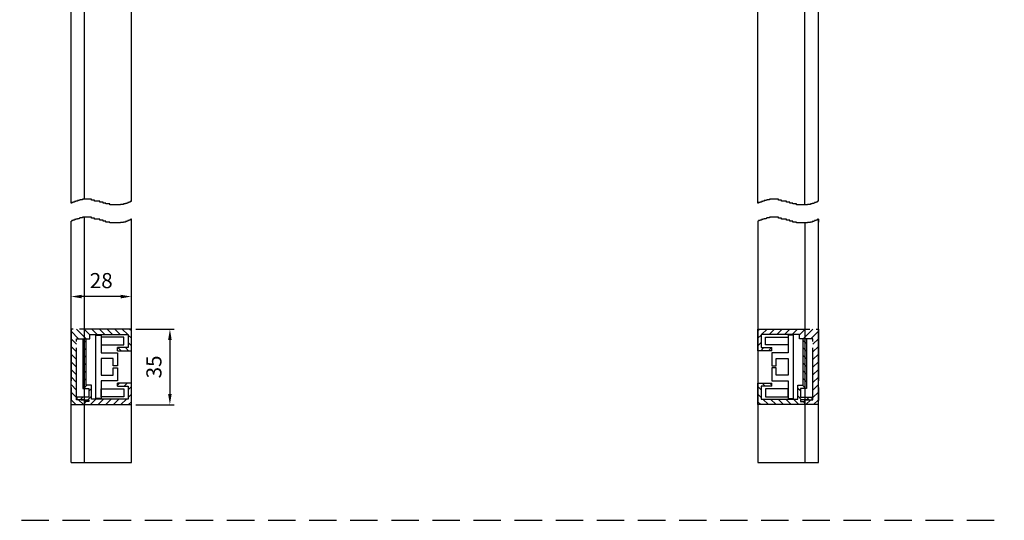
# Model space of a CAD drawing. Units: millimetres. Extents: x 395 to 852, y 623 to 1508.
# Drawn here: x 623 to 852, y 623 to 739 of the extents above; entities that cross this region are included whole.
import ezdxf

# ---------------------------------------------------------------- set-up
doc = ezdxf.new("R2010")
doc.units = ezdxf.units.MM
doc.linetypes.add('AM_ISO09W050', pattern=[22.5, 12, -1.5, 3, -1.5, 3, -1.5])
doc.linetypes.add('HIDDEN', pattern=[9.525, 6.35, -3.175])
for name, color, linetype, lineweight in [('AM_11', 3, 'AM_ISO09W050', 25), ('AM_4', 3, 'Continuous', 25), ('AM_5', 3, 'Continuous', 25), ('AM_8', 1, 'Continuous', 25)]:
    doc.layers.add(name, color=color, linetype=linetype, lineweight=lineweight)
doc.styles.get("Standard").update_dxf_attribs({"font": 'isocp.shx'})
doc.dimstyles.new('AM_DIN$0', dxfattribs={"dimtxt": 3.5, "dimasz": 2.5, "dimexe": 1, "dimexo": 1, "dimgap": 1.5, "dimtad": 1, "dimdsep": 46, "dimtxsty": 'Standard', "dimcen": 0, "dimclrd": 256, "dimclre": 256, "dimclrt": 2, "dimadec": 0, "dimazin": 2, "dimtp": 0.1, "dimtm": 0.1, "dimtfac": 0.71, "dimtdec": 3, "dimtmove": 0, "dimatfit": 3, "dimfxl": 1, "dimlwd": -1, "dimlwe": -1, "dimarcsym": 0})

# ---------------------------------------------------------------- blocks, each defined once
blk = doc.blocks.new('*D39')
at = {"layer": 'AM_5', "transparency": 16777216}
for p, q in [((650.35, 666.87), (659.27, 666.87)), ((658.27, 664.37), (658.27, 651.87)), ((650.35, 649.37), (659.27, 649.37))]:
    blk.add_line(p, q, dxfattribs=at)
for points in [[(657.85, 664.37), (658.68, 664.37), (658.27, 666.87)], [(657.85, 651.87), (658.68, 651.87), (658.27, 649.37)]]:
    blk.add_solid(points, dxfattribs=at)
at = {"layer": 'DEFPOINTS', "color": 0, "transparency": 16777216}
for p in [(649.35, 666.87), (649.35, 649.37), (658.27, 649.37)]:
    blk.add_point(p, dxfattribs=at)
at = {"layer": 'AM_5', "color": 2, "transparency": 16777216, "insert": (655.02, 658.12), "char_height": 3.5, "attachment_point": 5, "rotation": 90}
blk.add_mtext('35', dxfattribs=at)
blk = doc.blocks.new('*D40')
at = {"layer": 'AM_5', "transparency": 16777216}
for p, q in [((635.35, 667.87), (635.35, 675.43)), ((646.85, 674.43), (637.85, 674.43)), ((649.35, 667.87), (649.35, 675.43))]:
    blk.add_line(p, q, dxfattribs=at)
for points in [[(637.85, 674.85), (637.85, 674.01), (635.35, 674.43)], [(646.85, 674.85), (646.85, 674.01), (649.35, 674.43)]]:
    blk.add_solid(points, dxfattribs=at)
at = {"layer": 'DEFPOINTS', "color": 0, "transparency": 16777216}
for p in [(635.35, 674.43), (635.35, 666.87), (649.35, 666.87)]:
    blk.add_point(p, dxfattribs=at)
at = {"layer": 'AM_5', "color": 2, "transparency": 16777216, "insert": (642.35, 677.68), "char_height": 3.5, "attachment_point": 5}
blk.add_mtext('28', dxfattribs=at)

msp = doc.modelspace()

# ---------------------------------------------------------------- hatches: boundary and pattern name
at = {"layer": 'AM_8'}
h = msp.add_hatch(dxfattribs=at)
h.set_pattern_fill('_U', color=256, scale=1.25, angle=135, style=0, pattern_type=0)
h.set_pattern_definition([(135, (1555.6273, 389.578), (-0.8838835, -0.8838835), [])])
h.paths.add_polyline_path([(638.47273, 649.37196), (638.47273, 650.52196), (636.59773, 650.52196), (636.59773, 664.62196), (639.72273, 664.62196), (639.72273, 665.62196), (648.59773, 665.62196), (648.59773, 662.62196), (646.14773, 662.62196), (646.14773, 661.87196), (649.34773, 661.87196), (649.34773, 666.87196), (635.34773, 666.87196), (635.34773, 649.37196)])
h = msp.add_hatch(dxfattribs=at)
h.set_pattern_fill('_U', color=256, scale=1.25, angle=135, style=0, pattern_type=0)
h.set_pattern_definition([(45, (-111.7319, 389.578), (0.8838835, -0.8838835), [])])
h.paths.add_polyline_path([(805.42273, 649.37196), (805.42273, 650.52196), (807.29773, 650.52196), (807.29773, 664.62196), (804.17273, 664.62196), (804.17273, 665.62196), (795.29773, 665.62196), (795.29773, 662.62196), (797.74773, 662.62196), (797.74773, 661.87196), (794.54773, 661.87196), (794.54773, 666.87196), (808.54773, 666.87196), (808.54773, 649.37196)])
h = msp.add_hatch(dxfattribs=at)
h.set_pattern_fill('_U', color=256, scale=1.25, angle=45, style=0, pattern_type=0)
h.set_pattern_definition([(45, (1555.6273, 389.578), (-0.8838835, 0.8838835), [])])
h.paths.add_polyline_path([(639.49639, 653.12196), (639.49639, 651.12196), (636.76251, 651.12196), (636.76251, 650.52196), (638.47273, 650.52196), (639.4964, 650.52196), (639.4964, 650.12196), (638.47273, 650.12196), (638.47273, 649.37196), (649.34773, 649.37196), (649.34773, 654.37196), (646.14773, 654.37196), (646.14773, 653.62196), (648.59773, 653.62196), (648.59773, 650.62196), (640.09641, 650.62196), (640.09639, 653.87196), (638.84773, 653.87196), (638.84773, 664.62196), (638.09773, 664.62196), (638.09773, 653.12196)])
h = msp.add_hatch(dxfattribs=at)
h.set_pattern_fill('_U', color=256, scale=1.25, angle=45, style=0, pattern_type=0)
h.set_pattern_definition([(135, (-111.7319, 389.578), (0.8838835, 0.8838835), [])])
h.paths.add_polyline_path([(804.39907, 653.12196), (804.39907, 651.12196), (807.13295, 651.12196), (807.13295, 650.52196), (805.42273, 650.52196), (804.39906, 650.52196), (804.39906, 650.12196), (805.42273, 650.12196), (805.42273, 649.37196), (794.54773, 649.37196), (794.54773, 654.37196), (797.74773, 654.37196), (797.74773, 653.62196), (795.29773, 653.62196), (795.29773, 650.62196), (803.79905, 650.62196), (803.79907, 653.87196), (805.04773, 653.87196), (805.04773, 664.62196), (805.79773, 664.62196), (805.79773, 653.12196)])

# ---------------------------------------------------------------- linework, layer by layer
for p, q in [((635.34773, 696.11556), (635.34773, 757.40903)), ((649.34773, 696.55559), (649.34773, 757.40903)), ((794.54773, 696.11556), (794.54773, 757.40903)), ((808.54773, 696.55559), (808.54773, 757.40903)), ((635.34773, 635.93235), (635.34773, 691.93209)), ((649.34773, 635.93235), (649.34773, 692.37211)), ((794.54773, 691.93209), (794.54773, 635.93235)), ((808.54773, 635.93235), (808.54773, 692.37211)), ((808.54773, 692.37211), (808.54773, 691.66376)), ((794.54773, 635.93235), (808.54773, 635.93235))]:
    msp.add_line(p, q)
at = {"color": 0}
msp.add_line((635.34773, 635.93235), (649.34773, 635.93235), dxfattribs=at)
at = {"linetype": 'HIDDEN'}
msp.add_line((395.26311, 622.56566), (851.64688, 622.56566), dxfattribs=at)
at = {"layer": 'AM_11'}
for p, q in [((649.34773, 666.87196), (635.34773, 666.87196)), ((635.34773, 666.87196), (635.34773, 649.37196)), ((649.34773, 661.87196), (649.34773, 666.87196)), ((794.54773, 661.87196), (794.54773, 666.87196)), ((794.54773, 666.87196), (808.54773, 666.87196)), ((808.54773, 666.87196), (808.54773, 649.37196)), ((636.59773, 650.52196), (636.59773, 664.62196)), ((636.59773, 664.62196), (639.72273, 664.62196)), ((638.09773, 664.62196), (638.09773, 653.12196)), ((638.84773, 653.87196), (638.84773, 664.62196)), ((639.72273, 664.62196), (639.72273, 665.62196)), ((639.72273, 665.62196), (648.59773, 665.62196)), ((641.09773, 658.12196), (641.09773, 665.47196)), ((641.09773, 665.47196), (642.34773, 665.47196)), ((642.34773, 665.47196), (642.34773, 661.37196)), ((648.59773, 665.62196), (648.59773, 662.62196)), ((804.17273, 665.62196), (795.29773, 665.62196)), ((795.29773, 665.62196), (795.29773, 662.62196)), ((802.79773, 665.47196), (801.54773, 665.47196)), ((801.54773, 665.47196), (801.54773, 661.37196)), ((802.79773, 658.12196), (802.79773, 665.47196)), ((804.17273, 664.62196), (804.17273, 665.62196)), ((807.29773, 664.62196), (804.17273, 664.62196)), ((805.04773, 653.87196), (805.04773, 664.62196)), ((805.79773, 664.62196), (805.79773, 653.12196)), ((807.29773, 650.52196), (807.29773, 664.62196)), ((648.59773, 662.62196), (646.14773, 662.62196)), ((646.14773, 661.87196), (646.14773, 662.62196)), ((646.14773, 661.87196), (649.34773, 661.87196)), ((797.74773, 661.87196), (794.54773, 661.87196)), ((795.29773, 662.62196), (797.74773, 662.62196)), ((797.74773, 661.87196), (797.74773, 662.62196)), ((642.34773, 661.37196), (646.09773, 661.37196)), ((645.09773, 660.07196), (642.34773, 660.07196)), ((642.34773, 660.07196), (642.34773, 658.12196)), ((645.09773, 658.37196), (645.09773, 660.07196)), ((646.09773, 661.37196), (646.09773, 658.37196)), ((801.54773, 661.37196), (797.79773, 661.37196)), ((797.79773, 661.37196), (797.79773, 658.37196)), ((798.79773, 658.37196), (798.79773, 660.07196)), ((798.79773, 660.07196), (801.54773, 660.07196)), ((801.54773, 660.07196), (801.54773, 658.12196)), ((641.09773, 650.77196), (641.09773, 658.12196)), ((642.34773, 658.12196), (642.34773, 656.17196)), ((646.09773, 658.37196), (645.09773, 658.37196)), ((645.09773, 656.17196), (645.09773, 657.87196)), ((645.09773, 657.87196), (646.09773, 657.87196)), ((646.09773, 657.87196), (646.09773, 654.87196)), ((797.79773, 658.37196), (798.79773, 658.37196)), ((798.79773, 657.87196), (797.79773, 657.87196)), ((797.79773, 657.87196), (797.79773, 654.87196)), ((798.79773, 656.17196), (798.79773, 657.87196)), ((801.54773, 658.12196), (801.54773, 656.17196)), ((802.79773, 650.77196), (802.79773, 658.12196)), ((642.34773, 656.17196), (645.09773, 656.17196)), ((801.54773, 656.17196), (798.79773, 656.17196)), ((638.09773, 653.12196), (639.49639, 653.12196)), ((640.09639, 653.87196), (638.84773, 653.87196)), ((639.49639, 653.12196), (639.49639, 651.12196)), ((640.09641, 650.62196), (640.09639, 653.87196)), ((646.09773, 654.87196), (642.34773, 654.87196)), ((642.34773, 654.87196), (642.34773, 650.77196)), ((649.34773, 654.37196), (646.14773, 654.37196)), ((646.14773, 653.62196), (646.14773, 654.37196)), ((646.14773, 653.62196), (648.59773, 653.62196)), ((648.59773, 653.62196), (648.59773, 650.62196)), ((649.34773, 649.37196), (649.34773, 654.37196)), ((794.54773, 649.37196), (794.54773, 654.37196)), ((794.54773, 654.37196), (797.74773, 654.37196)), ((797.74773, 653.62196), (795.29773, 653.62196)), ((795.29773, 653.62196), (795.29773, 650.62196)), ((797.74773, 653.62196), (797.74773, 654.37196)), ((797.79773, 654.87196), (801.54773, 654.87196)), ((801.54773, 654.87196), (801.54773, 650.77196)), ((803.79905, 650.62196), (803.79907, 653.87196)), ((803.79907, 653.87196), (805.04773, 653.87196)), ((805.79773, 653.12196), (804.39907, 653.12196)), ((804.39907, 653.12196), (804.39907, 651.12196)), ((638.47273, 650.52196), (636.59773, 650.52196)), ((639.49639, 651.12196), (636.76251, 651.12196)), ((636.76251, 650.52196), (636.76251, 651.12196)), ((637.68295, 650.52196), (639.4964, 650.52196)), ((638.47273, 649.37196), (638.47273, 650.52196)), ((639.4964, 650.52196), (639.4964, 650.12196)), ((648.59773, 650.62196), (640.09641, 650.62196)), ((642.34773, 650.77196), (641.09773, 650.77196)), ((795.29773, 650.62196), (803.79905, 650.62196)), ((801.54773, 650.77196), (802.79773, 650.77196)), ((806.2125, 650.52196), (804.39906, 650.52196)), ((804.39906, 650.52196), (804.39906, 650.12196)), ((804.39907, 651.12196), (807.13295, 651.12196)), ((805.42273, 649.37196), (805.42273, 650.52196)), ((805.42273, 650.52196), (807.29773, 650.52196)), ((807.13295, 650.52196), (807.13295, 651.12196)), ((635.34773, 649.37196), (638.47273, 649.37196)), ((638.47272, 649.87196), (638.47273, 649.37196)), ((639.4964, 650.12196), (638.47273, 650.12196)), ((638.47273, 649.37196), (649.34773, 649.37196)), ((805.42273, 649.37196), (794.54773, 649.37196)), ((804.39906, 650.12196), (805.42273, 650.12196)), ((805.42273, 649.87196), (805.42273, 649.37196)), ((808.54773, 649.37196), (805.42273, 649.37196))]:
    msp.add_line(p, q, dxfattribs=at)
for points in [[(642.34773, 665.02196), (642.34773, 663.22196), (647.59773, 663.22196), (647.59773, 665.02196)], [(801.54773, 665.02196), (801.54773, 663.22196), (796.29773, 663.22196), (796.29773, 665.02196)], [(642.34773, 651.22196), (642.34773, 653.02196), (647.59773, 653.02196), (647.59773, 651.22196)], [(801.54773, 651.22196), (801.54773, 653.02196), (796.29773, 653.02196), (796.29773, 651.22196)]]:
    msp.add_lwpolyline(points, close=True, dxfattribs=at)
at = {"layer": 'AM_4'}
for p, q in [((638.47273, 696.99561), (638.47273, 757.40903)), ((805.42273, 695.67554), (805.42273, 757.40903)), ((635.50287, 696.11556), (635.34773, 696.11556)), ((635.83304, 696.22557), (635.50287, 696.22557)), ((635.50287, 696.22557), (635.50287, 696.11556)), ((636.16323, 696.33557), (635.83304, 696.33557)), ((635.83304, 696.33557), (635.83304, 696.22557)), ((636.49341, 696.44558), (636.16323, 696.44558)), ((636.16323, 696.44558), (636.16323, 696.33557)), ((636.82358, 696.55559), (636.49341, 696.55559)), ((636.49341, 696.55559), (636.49341, 696.44558)), ((637.26383, 696.6656), (636.82358, 696.6656)), ((636.82358, 696.6656), (636.82358, 696.55559)), ((637.48395, 696.7756), (637.26383, 696.7756)), ((637.26383, 696.7756), (637.26383, 696.6656)), ((638.03425, 696.88561), (637.48395, 696.88561)), ((637.48395, 696.88561), (637.48395, 696.7756)), ((640.12539, 696.99561), (638.03425, 696.99561)), ((638.03425, 696.99561), (638.03425, 696.88561)), ((640.12539, 696.7756), (640.12539, 696.99561)), ((640.78575, 696.7756), (640.12539, 696.7756)), ((640.78575, 696.55559), (640.78575, 696.7756)), ((641.99641, 696.55559), (640.78575, 696.55559)), ((641.99641, 696.33557), (641.99641, 696.55559)), ((642.76683, 696.33557), (641.99641, 696.33557)), ((642.76683, 696.11556), (642.76683, 696.33557)), ((643.42719, 696.11556), (642.76683, 696.11556)), ((643.42719, 695.89555), (643.42719, 696.11556)), ((648.26983, 696.00556), (647.93965, 696.00556)), ((647.93965, 696.00556), (647.93965, 695.89555)), ((648.48995, 696.11556), (648.26983, 696.11556)), ((648.26983, 696.11556), (648.26983, 696.00556)), ((648.82014, 696.22557), (648.48995, 696.22557)), ((648.48995, 696.22557), (648.48995, 696.11556)), ((649.04026, 696.33557), (648.82014, 696.33557)), ((648.82014, 696.33557), (648.82014, 696.22557)), ((649.26037, 696.44558), (649.04026, 696.44558)), ((649.04026, 696.44558), (649.04026, 696.33557)), ((649.34773, 696.55559), (649.26037, 696.55559)), ((649.26037, 696.55559), (649.26037, 696.44558)), ((794.70287, 696.11556), (794.54773, 696.11556)), ((795.03304, 696.22557), (794.70287, 696.22557)), ((794.70287, 696.22557), (794.70287, 696.11556)), ((795.36323, 696.33557), (795.03304, 696.33557)), ((795.03304, 696.33557), (795.03304, 696.22557)), ((795.69341, 696.44558), (795.36323, 696.44558)), ((795.36323, 696.44558), (795.36323, 696.33557)), ((796.02358, 696.55559), (795.69341, 696.55559)), ((795.69341, 696.55559), (795.69341, 696.44558)), ((796.46383, 696.6656), (796.02358, 696.6656)), ((796.02358, 696.6656), (796.02358, 696.55559)), ((796.68395, 696.7756), (796.46383, 696.7756)), ((796.46383, 696.7756), (796.46383, 696.6656)), ((797.23425, 696.88561), (796.68395, 696.88561)), ((796.68395, 696.88561), (796.68395, 696.7756)), ((799.32539, 696.99561), (797.23425, 696.99561)), ((797.23425, 696.99561), (797.23425, 696.88561)), ((799.32539, 696.7756), (799.32539, 696.99561)), ((799.98575, 696.7756), (799.32539, 696.7756)), ((799.98575, 696.55559), (799.98575, 696.7756)), ((801.19641, 696.55559), (799.98575, 696.55559)), ((801.19641, 696.33557), (801.19641, 696.55559)), ((801.96683, 696.33557), (801.19641, 696.33557)), ((801.96683, 696.11556), (801.96683, 696.33557)), ((802.62719, 696.11556), (801.96683, 696.11556)), ((802.62719, 695.89555), (802.62719, 696.11556)), ((807.46983, 696.00556), (807.13965, 696.00556)), ((807.13965, 696.00556), (807.13965, 695.89555)), ((807.68995, 696.11556), (807.46983, 696.11556)), ((807.46983, 696.11556), (807.46983, 696.00556)), ((808.02014, 696.22557), (807.68995, 696.22557)), ((807.68995, 696.22557), (807.68995, 696.11556)), ((808.24026, 696.33557), (808.02014, 696.33557)), ((808.02014, 696.33557), (808.02014, 696.22557)), ((808.46037, 696.44558), (808.24026, 696.44558)), ((808.24026, 696.44558), (808.24026, 696.33557)), ((808.54773, 696.55559), (808.46037, 696.55559)), ((808.46037, 696.55559), (808.46037, 696.44558)), ((644.30767, 695.89555), (643.42719, 695.89555)), ((644.30767, 695.67554), (644.30767, 695.89555)), ((646.83906, 695.67554), (644.30767, 695.67554)), ((647.49941, 695.78555), (646.83906, 695.78555)), ((646.83906, 695.78555), (646.83906, 695.67554)), ((647.93965, 695.89555), (647.49941, 695.89555)), ((647.49941, 695.89555), (647.49941, 695.78555)), ((803.50767, 695.89555), (802.62719, 695.89555)), ((803.50767, 695.67554), (803.50767, 695.89555)), ((806.03906, 695.67554), (803.50767, 695.67554)), ((806.69941, 695.78555), (806.03906, 695.78555)), ((806.03906, 695.78555), (806.03906, 695.67554)), ((807.13965, 695.89555), (806.69941, 695.89555)), ((806.69941, 695.89555), (806.69941, 695.78555)), ((635.50287, 691.93209), (635.34773, 691.93209)), ((635.83304, 692.04209), (635.50287, 692.04209)), ((635.50287, 692.04209), (635.50287, 691.93209)), ((636.16323, 692.1521), (635.83304, 692.1521)), ((635.83304, 692.1521), (635.83304, 692.04209)), ((636.49341, 692.2621), (636.16323, 692.2621)), ((636.16323, 692.2621), (636.16323, 692.1521)), ((636.82358, 692.37211), (636.49341, 692.37211)), ((636.49341, 692.37211), (636.49341, 692.2621)), ((637.26383, 692.48212), (636.82358, 692.48212)), ((636.82358, 692.48212), (636.82358, 692.37211)), ((637.48395, 692.59212), (637.26383, 692.59212)), ((637.26383, 692.59212), (637.26383, 692.48212)), ((638.03425, 692.70213), (637.48395, 692.70213)), ((637.48395, 692.70213), (637.48395, 692.59212)), ((640.12539, 692.81214), (638.03425, 692.81214)), ((638.03425, 692.81214), (638.03425, 692.70213)), ((638.47273, 635.93235), (638.47273, 692.81214)), ((640.12539, 692.59212), (640.12539, 692.81214)), ((640.78575, 692.59212), (640.12539, 692.59212)), ((640.78575, 692.37211), (640.78575, 692.59212)), ((641.99641, 692.37211), (640.78575, 692.37211)), ((641.99641, 692.1521), (641.99641, 692.37211)), ((642.76683, 692.1521), (641.99641, 692.1521)), ((642.76683, 691.93209), (642.76683, 692.1521)), ((643.42719, 691.93209), (642.76683, 691.93209)), ((643.42719, 691.71208), (643.42719, 691.93209)), ((644.30767, 691.71208), (643.42719, 691.71208)), ((644.30767, 691.49206), (644.30767, 691.71208)), ((646.83906, 691.49206), (644.30767, 691.49206)), ((647.49941, 691.60207), (646.83906, 691.60207)), ((646.83906, 691.60207), (646.83906, 691.49206)), ((647.93965, 691.71208), (647.49941, 691.71208)), ((647.49941, 691.71208), (647.49941, 691.60207)), ((648.26983, 691.82208), (647.93965, 691.82208)), ((647.93965, 691.82208), (647.93965, 691.71208)), ((648.48995, 691.93209), (648.26983, 691.93209)), ((648.26983, 691.93209), (648.26983, 691.82208)), ((648.82014, 692.04209), (648.48995, 692.04209)), ((648.48995, 692.04209), (648.48995, 691.93209)), ((649.04026, 692.1521), (648.82014, 692.1521)), ((648.82014, 692.1521), (648.82014, 692.04209)), ((649.26037, 692.2621), (649.04026, 692.2621)), ((649.04026, 692.2621), (649.04026, 692.1521)), ((649.34773, 692.37211), (649.26037, 692.37211)), ((649.26037, 692.37211), (649.26037, 692.2621)), ((794.70287, 691.93209), (794.54773, 691.93209)), ((795.03304, 692.04209), (794.70287, 692.04209)), ((794.70287, 692.04209), (794.70287, 691.93209)), ((795.36323, 692.1521), (795.03304, 692.1521)), ((795.03304, 692.1521), (795.03304, 692.04209)), ((795.69341, 692.2621), (795.36323, 692.2621)), ((795.36323, 692.2621), (795.36323, 692.1521)), ((796.02358, 692.37211), (795.69341, 692.37211)), ((795.69341, 692.37211), (795.69341, 692.2621)), ((796.46383, 692.48212), (796.02358, 692.48212)), ((796.02358, 692.48212), (796.02358, 692.37211)), ((796.68395, 692.59212), (796.46383, 692.59212)), ((796.46383, 692.59212), (796.46383, 692.48212)), ((797.23425, 692.70213), (796.68395, 692.70213)), ((796.68395, 692.70213), (796.68395, 692.59212)), ((799.32539, 692.81214), (797.23425, 692.81214)), ((797.23425, 692.81214), (797.23425, 692.70213)), ((799.32539, 692.59212), (799.32539, 692.81214)), ((799.98575, 692.59212), (799.32539, 692.59212)), ((799.98575, 692.37211), (799.98575, 692.59212)), ((801.19641, 692.37211), (799.98575, 692.37211)), ((801.19641, 692.1521), (801.19641, 692.37211)), ((801.96683, 692.1521), (801.19641, 692.1521)), ((801.96683, 691.93209), (801.96683, 692.1521)), ((802.62719, 691.93209), (801.96683, 691.93209)), ((802.62719, 691.71208), (802.62719, 691.93209)), ((803.50767, 691.71208), (802.62719, 691.71208)), ((803.50767, 691.49206), (803.50767, 691.71208)), ((806.03906, 691.49206), (803.50767, 691.49206)), ((805.42273, 691.49206), (805.42273, 635.93235)), ((806.69941, 691.60207), (806.03906, 691.60207)), ((806.03906, 691.60207), (806.03906, 691.49206)), ((807.13965, 691.71208), (806.69941, 691.71208)), ((806.69941, 691.71208), (806.69941, 691.60207)), ((807.46983, 691.82208), (807.13965, 691.82208)), ((807.13965, 691.82208), (807.13965, 691.71208)), ((807.68995, 691.93209), (807.46983, 691.93209)), ((807.46983, 691.93209), (807.46983, 691.82208)), ((808.02014, 692.04209), (807.68995, 692.04209)), ((807.68995, 692.04209), (807.68995, 691.93209)), ((808.24026, 692.1521), (808.02014, 692.1521)), ((808.02014, 692.1521), (808.02014, 692.04209)), ((808.46037, 692.2621), (808.24026, 692.2621)), ((808.24026, 692.2621), (808.24026, 692.1521)), ((808.54773, 692.37211), (808.46037, 692.37211)), ((808.46037, 692.37211), (808.46037, 692.2621))]:
    msp.add_line(p, q, dxfattribs=at)

# ---------------------------------------------------------------- dimensions: what is measured, and where the dimension line sits
at = {"layer": 'AM_5'}
dim = msp.add_linear_dim(base=(635.34773, 674.43019), p1=(649.34773, 666.87196), p2=(635.34773, 666.87196), text='28', dimstyle='AM_DIN$0', dxfattribs=at)
dim.commit()
dim.dimension.update_dxf_attribs({"geometry": '*D40', "text_midpoint": (642.34773, 677.68053)})
dim = msp.add_linear_dim(base=(658.26694, 649.37196), p1=(649.34773, 666.87196), p2=(649.34773, 649.37196), angle=90, text='35', dimstyle='AM_DIN$0', dxfattribs=at)
dim.commit()
dim.dimension.update_dxf_attribs({"geometry": '*D39', "text_midpoint": (655.01694, 658.12196)})

doc.saveas('drawing.dxf')
